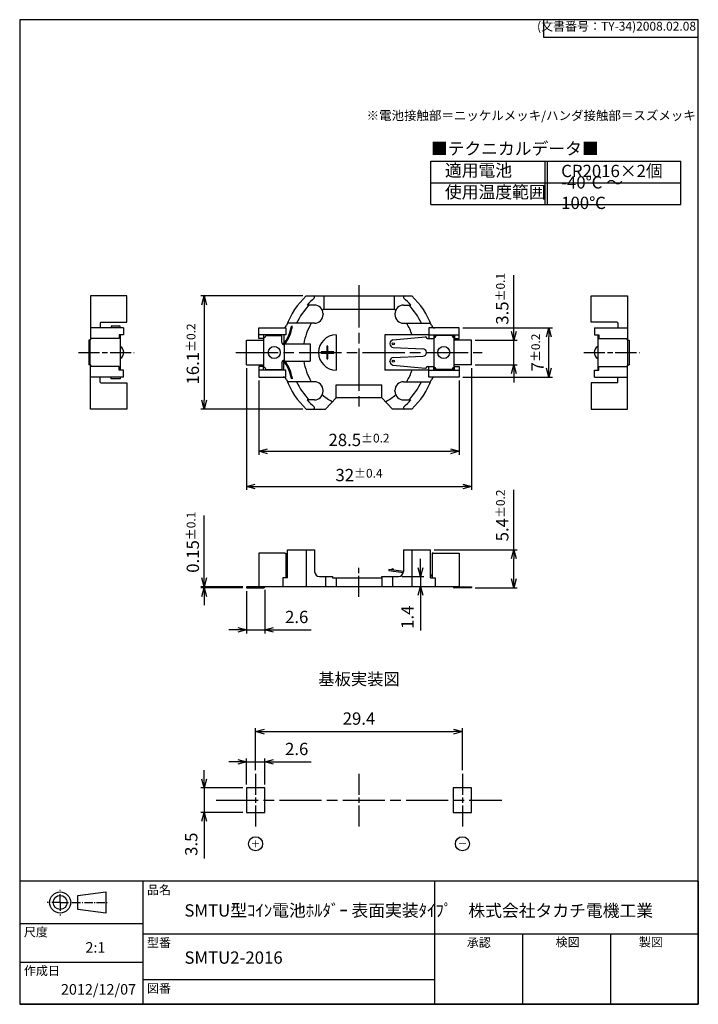
# Model space of a CAD drawing. Units: millimetres. Extents: x 0 to 96, y 0 to 140.
import ezdxf
from ezdxf.enums import TextEntityAlignment as Align

# ---------------------------------------------------------------- set-up
doc = ezdxf.new("R2010")
doc.units = ezdxf.units.MM
doc.header["$LTSCALE"] = 0.5
for name, pattern in [('AM_ISO08W050', [18, 12, -1.5, 3, -1.5]), ('AM_ISO08W050x2', [9, 6, -0.75, 1.5, -0.75]), ('gen7a', [6.875, 4.75, -0.875, 0.375, -0.875])]:
    doc.linetypes.add(name, pattern=pattern)
doc.layers.add('7A', color=4, linetype='gen7a')
doc.layers.add('RAHM2', color=1, linetype='Continuous')
for name, color, linetype, lineweight in [('AM_5', 3, 'Continuous', 25), ('AM_7', 4, 'AM_ISO08W050', 25), ('ﾌﾟﾗｽ端子', 2, 'Continuous', 25), ('ﾎﾞﾃﾞｨｰ', 7, 'Continuous', 25), ('ﾏｲﾅｽ端子', 5, 'Continuous', 25)]:
    doc.layers.add(name, color=color, linetype=linetype, lineweight=lineweight)
doc.styles.add('ACISOTS', font='isocp.shx', dxfattribs={"height": 1, "bigfont": 'extfont.shx'})
doc.styles.get("Standard").update_dxf_attribs({"font": 'ISOCP.SHX', "bigfont": 'EXTFONT.SHX'})
doc.styles.add('takachi1', font='txt', dxfattribs={"height": 2.5})
doc.dimstyles.new('AM_ISO$0', dxfattribs={"dimtxt": 3.5, "dimasz": 2.5, "dimexe": 1, "dimexo": 1, "dimgap": 1.5, "dimtad": 1, "dimdsep": 46, "dimtxsty": 'Standard', "dimblk": 'OPEN30', "dimcen": 0, "dimclrd": 3, "dimclre": 3, "dimclrt": 2, "dimadec": 0, "dimazin": 2, "dimtp": 0.1, "dimtm": 0.1, "dimtfac": 0.71, "dimtmove": 0, "dimatfit": 3, "dimldrblk": 'OPEN30', "dimfxl": 0, "dimlwd": -1, "dimlwe": -1, "dimarcsym": 0})

# ---------------------------------------------------------------- blocks, each defined once
blk = doc.blocks.new('TK-A4')
for p, q in [((149, 280), (149, 275)), ((149, 275), (193, 275))]:
    blk.add_line(p, q)
blk.add_lwpolyline([(0, 0), (193, 0), (193, 280), (0, 280)], close=True)
at = {"insert": (192.36, 276.11), "char_height": 2.5, "width": 43.0784, "attachment_point": 9}
blk.add_mtext('(文書番号：TY-34)2008.02.08', dxfattribs=at)
blk = doc.blocks.new('_Open30')
at = {"color": 0, "linetype": 'ByBlock', "lineweight": -2}
for p, q in [((-1, 0.27), (0, 0)), ((0, 0), (-1, -0.27)), ((0, 0), (-1, 0))]:
    blk.add_line(p, q, dxfattribs=at)
blk = doc.blocks.new('*D19')
at = {"layer": 'AM_5', "color": 3, "transparency": 16777216}
for p, q in [((40.25, 100.73), (25.75, 100.73)), ((26.25, 99.48), (26.25, 85.88)), ((40.25, 84.63), (25.75, 84.63))]:
    blk.add_line(p, q, dxfattribs=at)
at = {"layer": 'Defpoints', "color": 0, "transparency": 16777216}
for p in [(40.75, 100.73), (26.25, 84.63), (40.75, 84.63)]:
    blk.add_point(p, dxfattribs=at)
at = {"layer": 'AM_5', "color": 3, "transparency": 16777216, "xscale": 1.25, "yscale": 1.25, "zscale": 1.25}
for p, rotation in [((26.25, 100.73), 90), ((26.25, 84.63), 270)]:
    blk.add_blockref('_Open30', p, dxfattribs=dict(at, rotation=rotation))
at = {"layer": 'AM_5', "color": 2, "transparency": 16777216, "insert": (24.62, 92.47), "char_height": 1.75, "attachment_point": 5, "rotation": 90}
blk.add_mtext('16.1{}{\\H0.71x;\\C3;%%p0.2}', dxfattribs=at)
blk = doc.blocks.new('*D20')
at = {"layer": 'AM_5', "color": 3, "transparency": 16777216}
for p, q in [((70.25, 64.63), (70.25, 73.14)), ((58.94, 64.63), (70.75, 64.63)), ((70.25, 60.48), (70.25, 63.38)), ((64.75, 59.23), (70.75, 59.23))]:
    blk.add_line(p, q, dxfattribs=at)
at = {"layer": 'Defpoints', "color": 0, "transparency": 16777216}
for p in [(58.44, 64.63), (64.25, 59.23), (70.25, 59.23)]:
    blk.add_point(p, dxfattribs=at)
at = {"layer": 'AM_5', "color": 3, "transparency": 16777216, "xscale": 1.25, "yscale": 1.25, "zscale": 1.25}
for p, rotation in [((70.25, 64.63), 90), ((70.25, 59.23), 270)]:
    blk.add_blockref('_Open30', p, dxfattribs=dict(at, rotation=rotation))
at = {"layer": 'AM_5', "color": 2, "transparency": 16777216, "insert": (68.62, 69.51), "char_height": 1.75, "attachment_point": 5, "rotation": 90}
blk.add_mtext('5.4{}{\\H0.71x;\\C3;%%p0.2}', dxfattribs=at)
blk = doc.blocks.new('*D21')
at = {"layer": 'AM_5', "color": 3, "transparency": 16777216}
for p, q in [((33.55, 33.27), (33.55, 39.27)), ((62.95, 33.27), (62.95, 39.27)), ((34.8, 38.77), (61.7, 38.77))]:
    blk.add_line(p, q, dxfattribs=at)
at = {"layer": 'Defpoints', "color": 0, "transparency": 16777216}
for p in [(62.95, 38.77), (33.55, 32.77), (62.95, 32.77)]:
    blk.add_point(p, dxfattribs=at)
at = {"layer": 'AM_5', "color": 3, "transparency": 16777216, "xscale": 1.25, "yscale": 1.25, "zscale": 1.25, "rotation": 180}
blk.add_blockref('_Open30', (33.55, 38.77), dxfattribs=at)
at = {"layer": 'AM_5', "color": 3, "transparency": 16777216, "xscale": 1.25, "yscale": 1.25, "zscale": 1.25}
blk.add_blockref('_Open30', (62.95, 38.77), dxfattribs=at)
at = {"layer": 'AM_5', "color": 2, "transparency": 16777216, "insert": (48.25, 40.4), "char_height": 1.75, "attachment_point": 5}
blk.add_mtext('29.4', dxfattribs=at)
blk = doc.blocks.new('*D22')
at = {"layer": 'AM_5', "color": 3, "transparency": 16777216}
for p, q in [((31, 34.46), (29.75, 34.46)), ((32.25, 31.27), (32.25, 34.96)), ((32.25, 34.46), (34.85, 34.46)), ((34.85, 31.27), (34.85, 34.96)), ((36.1, 34.46), (41.43, 34.46))]:
    blk.add_line(p, q, dxfattribs=at)
at = {"layer": 'Defpoints', "color": 0, "transparency": 16777216}
for p in [(32.25, 34.46), (32.25, 30.77), (34.85, 30.77)]:
    blk.add_point(p, dxfattribs=at)
at = {"layer": 'AM_5', "color": 3, "transparency": 16777216, "xscale": 1.25, "yscale": 1.25, "zscale": 1.25}
blk.add_blockref('_Open30', (32.25, 34.46), dxfattribs=at)
at = {"layer": 'AM_5', "color": 3, "transparency": 16777216, "xscale": 1.25, "yscale": 1.25, "zscale": 1.25, "rotation": 180}
blk.add_blockref('_Open30', (34.85, 34.46), dxfattribs=at)
at = {"layer": 'AM_5', "color": 2, "transparency": 16777216, "insert": (39.39, 36.08), "char_height": 1.75, "attachment_point": 5}
blk.add_mtext('2.6', dxfattribs=at)
blk = doc.blocks.new('*D23')
at = {"layer": 'AM_5', "color": 3, "transparency": 16777216}
for p, q in [((26.25, 32.02), (26.25, 33.27)), ((31.75, 30.77), (25.75, 30.77)), ((26.25, 30.77), (26.25, 27.27)), ((31.75, 27.27), (25.75, 27.27)), ((26.25, 26.02), (26.25, 20.75))]:
    blk.add_line(p, q, dxfattribs=at)
at = {"layer": 'Defpoints', "color": 0, "transparency": 16777216}
for p in [(32.25, 30.77), (26.25, 27.27), (32.25, 27.27)]:
    blk.add_point(p, dxfattribs=at)
at = {"layer": 'AM_5', "color": 3, "transparency": 16777216, "xscale": 1.25, "yscale": 1.25, "zscale": 1.25}
for p, rotation in [((26.25, 30.77), 270), ((26.25, 27.27), 90)]:
    blk.add_blockref('_Open30', p, dxfattribs=dict(at, rotation=rotation))
at = {"layer": 'AM_5', "color": 2, "transparency": 16777216, "insert": (24.62, 22.76), "char_height": 1.75, "attachment_point": 5, "rotation": 90}
blk.add_mtext('3.5', dxfattribs=at)
blk = doc.blocks.new('*D24')
at = {"layer": 'AM_5', "color": 3, "transparency": 16777216}
for p, q in [((34.85, 58.93), (34.85, 52.73)), ((32.25, 58.73), (32.25, 52.73)), ((31, 53.23), (29.75, 53.23)), ((32.25, 53.23), (34.85, 53.23)), ((36.1, 53.23), (41.43, 53.23))]:
    blk.add_line(p, q, dxfattribs=at)
at = {"layer": 'Defpoints', "color": 0, "transparency": 16777216}
for p in [(32.25, 59.23), (34.85, 59.43), (34.85, 53.23)]:
    blk.add_point(p, dxfattribs=at)
at = {"layer": 'AM_5', "color": 3, "transparency": 16777216, "xscale": 1.25, "yscale": 1.25, "zscale": 1.25}
blk.add_blockref('_Open30', (32.25, 53.23), dxfattribs=at)
at = {"layer": 'AM_5', "color": 3, "transparency": 16777216, "xscale": 1.25, "yscale": 1.25, "zscale": 1.25, "rotation": 180}
blk.add_blockref('_Open30', (34.85, 53.23), dxfattribs=at)
at = {"layer": 'AM_5', "color": 2, "transparency": 16777216, "insert": (39.39, 54.85), "char_height": 1.75, "attachment_point": 5}
blk.add_mtext('2.6', dxfattribs=at)
blk = doc.blocks.new('*D13')
at = {"layer": 'AM_5', "color": 3, "transparency": 16777216}
for p, q in [((26.25, 60.63), (26.25, 69.52)), ((31.75, 59.38), (25.75, 59.38)), ((31.75, 59.23), (25.75, 59.23)), ((26.25, 59.23), (26.25, 59.38)), ((26.25, 57.98), (26.25, 56.73))]:
    blk.add_line(p, q, dxfattribs=at)
at = {"layer": 'Defpoints', "color": 0, "transparency": 16777216}
for p in [(26.25, 59.38), (32.25, 59.38), (32.25, 59.23)]:
    blk.add_point(p, dxfattribs=at)
at = {"layer": 'AM_5', "color": 3, "transparency": 16777216, "xscale": 1.25, "yscale": 1.25, "zscale": 1.25}
for p, rotation in [((26.25, 59.38), 270), ((26.25, 59.23), 90)]:
    blk.add_blockref('_Open30', p, dxfattribs=dict(at, rotation=rotation))
at = {"layer": 'AM_5', "color": 2, "transparency": 16777216, "insert": (24.62, 65.7), "char_height": 1.75, "attachment_point": 5, "rotation": 90}
blk.add_mtext('0.15{}{\\H0.71x;\\C3;%%p0.1}', dxfattribs=at)
blk = doc.blocks.new('*D14')
at = {"layer": 'AM_5', "color": 3, "transparency": 16777216}
for p, q in [((34, 88.68), (34, 78.13)), ((62.5, 88.68), (62.5, 78.13)), ((35.25, 78.63), (61.25, 78.63))]:
    blk.add_line(p, q, dxfattribs=at)
at = {"layer": 'Defpoints', "color": 0, "transparency": 16777216}
for p in [(34, 89.18), (62.5, 89.18), (62.5, 78.63)]:
    blk.add_point(p, dxfattribs=at)
at = {"layer": 'AM_5', "color": 3, "transparency": 16777216, "xscale": 1.25, "yscale": 1.25, "zscale": 1.25, "rotation": 180}
blk.add_blockref('_Open30', (34, 78.63), dxfattribs=at)
at = {"layer": 'AM_5', "color": 3, "transparency": 16777216, "xscale": 1.25, "yscale": 1.25, "zscale": 1.25}
blk.add_blockref('_Open30', (62.5, 78.63), dxfattribs=at)
at = {"layer": 'AM_5', "color": 2, "transparency": 16777216, "insert": (48.25, 80.25), "char_height": 1.75, "attachment_point": 5}
blk.add_mtext('28.5{}{\\H0.71x;\\C3;%%p0.2}', dxfattribs=at)
blk = doc.blocks.new('*D15')
at = {"layer": 'AM_5', "color": 3, "transparency": 16777216}
for p, q in [((32.25, 90.43), (32.25, 73.13)), ((64.25, 90.43), (64.25, 73.13)), ((33.5, 73.63), (63, 73.63))]:
    blk.add_line(p, q, dxfattribs=at)
at = {"layer": 'Defpoints', "color": 0, "transparency": 16777216}
for p in [(32.25, 90.93), (64.25, 90.93), (64.25, 73.63)]:
    blk.add_point(p, dxfattribs=at)
at = {"layer": 'AM_5', "color": 3, "transparency": 16777216, "xscale": 1.25, "yscale": 1.25, "zscale": 1.25, "rotation": 180}
blk.add_blockref('_Open30', (32.25, 73.63), dxfattribs=at)
at = {"layer": 'AM_5', "color": 3, "transparency": 16777216, "xscale": 1.25, "yscale": 1.25, "zscale": 1.25}
blk.add_blockref('_Open30', (64.25, 73.63), dxfattribs=at)
at = {"layer": 'AM_5', "color": 2, "transparency": 16777216, "insert": (48.25, 75.25), "char_height": 1.75, "attachment_point": 5}
blk.add_mtext('32{}{\\H0.71x;\\C3;%%p0.4}', dxfattribs=at)
blk = doc.blocks.new('*D16')
at = {"layer": 'AM_5', "color": 3, "transparency": 16777216}
for p, q in [((70.25, 95.68), (70.25, 103.69)), ((64.75, 94.43), (70.75, 94.43)), ((70.25, 90.93), (70.25, 94.43)), ((64.75, 90.93), (70.75, 90.93)), ((70.25, 89.68), (70.25, 88.43))]:
    blk.add_line(p, q, dxfattribs=at)
at = {"layer": 'Defpoints', "color": 0, "transparency": 16777216}
for p in [(64.25, 94.43), (70.25, 94.43), (64.25, 90.93)]:
    blk.add_point(p, dxfattribs=at)
at = {"layer": 'AM_5', "color": 3, "transparency": 16777216, "xscale": 1.25, "yscale": 1.25, "zscale": 1.25}
for p, rotation in [((70.25, 94.43), 270), ((70.25, 90.93), 90)]:
    blk.add_blockref('_Open30', p, dxfattribs=dict(at, rotation=rotation))
at = {"layer": 'AM_5', "color": 2, "transparency": 16777216, "insert": (68.62, 100.31), "char_height": 1.75, "attachment_point": 5, "rotation": 90}
blk.add_mtext('3.5{}{\\H0.71x;\\C3;%%p0.1}', dxfattribs=at)
blk = doc.blocks.new('*D17')
at = {"layer": 'AM_5', "color": 3, "transparency": 16777216}
for p, q in [((63, 96.18), (75.75, 96.18)), ((75.25, 90.43), (75.25, 94.93)), ((63, 89.18), (75.75, 89.18))]:
    blk.add_line(p, q, dxfattribs=at)
at = {"layer": 'Defpoints', "color": 0, "transparency": 16777216}
for p in [(62.5, 96.18), (75.25, 96.18), (62.5, 89.18)]:
    blk.add_point(p, dxfattribs=at)
at = {"layer": 'AM_5', "color": 3, "transparency": 16777216, "xscale": 1.25, "yscale": 1.25, "zscale": 1.25}
for p, rotation in [((75.25, 96.18), 90), ((75.25, 89.18), 270)]:
    blk.add_blockref('_Open30', p, dxfattribs=dict(at, rotation=rotation))
at = {"layer": 'AM_5', "color": 2, "transparency": 16777216, "insert": (73.63, 92.68), "char_height": 1.75, "attachment_point": 5, "rotation": 90}
blk.add_mtext('7{}{\\H0.71x;\\C3;%%p0.2}', dxfattribs=at)
blk = doc.blocks.new('*D18')
at = {"layer": 'AM_5', "color": 3, "transparency": 16777216}
for p, q in [((56.99, 62.08), (56.99, 63.33)), ((54.36, 60.83), (57.49, 60.83)), ((56.99, 60.83), (56.99, 59.43)), ((54.36, 59.43), (57.49, 59.43)), ((56.99, 58.18), (56.99, 53.15))]:
    blk.add_line(p, q, dxfattribs=at)
at = {"layer": 'Defpoints', "color": 0, "transparency": 16777216}
for p in [(53.86, 60.83), (53.86, 59.43), (56.99, 59.43)]:
    blk.add_point(p, dxfattribs=at)
at = {"layer": 'AM_5', "color": 3, "transparency": 16777216, "xscale": 1.25, "yscale": 1.25, "zscale": 1.25}
for p, rotation in [((56.99, 60.83), 270), ((56.99, 59.43), 90)]:
    blk.add_blockref('_Open30', p, dxfattribs=dict(at, rotation=rotation))
at = {"layer": 'AM_5', "color": 2, "transparency": 16777216, "insert": (55.36, 55.04), "char_height": 1.75, "attachment_point": 5, "rotation": 90}
blk.add_mtext('1.4', dxfattribs=at)
blk = doc.blocks.new('TK-仕様書')
for p, q in [((0, 35), (-193, 35)), ((-193, 35), (-193, 0)), ((-158, 35), (-158, 0)), ((-75, 35), (-75, 0)), ((0, 35), (0, 0)), ((-176.49, 30.96), (-168.49, 31.96)), ((-176.49, 26.96), (-176.49, 30.96)), ((-168.49, 31.96), (-168.49, 25.96)), ((-168.49, 25.96), (-176.49, 26.96)), ((-193, 23), (-158, 23)), ((-158, 20), (0, 20)), ((-50, 20), (-50, 0)), ((-25, 20), (-25, 0)), ((-193, 12), (-158, 12)), ((-75, 7), (-158, 7)), ((0, 0), (-193, 0))]:
    blk.add_line(p, q)
for radius in [3, 2]:
    blk.add_circle((-181.49, 28.96), radius)
at = {"layer": '7A'}
for q in [(-181.49, 32.53), (-185.21, 28.96), (-181.49, 25.25), (-167.71, 28.96)]:
    blk.add_line((-181.49, 28.96), q, dxfattribs=at)
at = {"insert": (-39.13, 26.64), "char_height": 3.5, "width": 60, "attachment_point": 5}
blk.add_mtext('\\fＭＳ ゴシック|b0|i0|c128|p49;株式会社タカチ電機工業', dxfattribs=at)
for tag, p, height in [('品名', (-146.16, 24.95), 3.5), ('型番', (-146.14, 11.54), 3.5), ('GEN-TITLE-DAT', (-181.27, 2.75), 3), ('図番', (-146.45, 2.06), 3)]:
    blk.add_attdef(tag, p, '', height=height)
for tag, height, p in [('GEN-TITLE-SCA', 3, (-171.46, 15.79)), ('承認', 3.5, (-62.72, 7.73)), ('検図', 3.5, (-37.5, 7.73)), ('製図', 3.5, (-12.5, 7.73))]:
    blk.add_attdef(tag, text='', height=height).set_placement(p, align=Align.MIDDLE)
at = {"layer": 'RAHM2', "char_height": 2.5}
for s, insert, width, attachment_point in [('品名', (-156.8, 33.8), 90, 1), ('尺度', (-191.8, 21.8), 20, 1), ('型番', (-156.8, 18.8), 90, 1), ('承認', (-62.43, 18.8), 17, 2), ('検図', (-37.17, 18.93), 17, 2), ('製図', (-13.5, 18.96), 17, 2), ('作成日', (-191.8, 10.8), 60, 1), ('図番', (-156.8, 5.8), 90, 1)]:
    blk.add_mtext(s, dxfattribs=dict(at, insert=insert, width=width, attachment_point=attachment_point))
blk = doc.blocks.new('A$C16C93FC2')
at = {"color": 7}
for p, q in [((0, 6.17), (35.53, 6.17)), ((0, 0), (0, 6.17)), ((35.53, 0), (35.53, 6.17)), ((0, 3.09), (35.53, 3.09)), ((0, 0), (35.53, 0))]:
    blk.add_line(p, q, dxfattribs=at)
at = {"color": 1}
for p, q in [((16.2, 6.17), (16.2, 0)), ((16.53, 6.17), (16.53, 0))]:
    blk.add_line(p, q, dxfattribs=at)
at = {"color": 2, "insert": (0, 7.72), "char_height": 1.75, "attachment_point": 4, "style": 'ACISOTS'}
blk.add_mtext('■テクニカルデータ■', dxfattribs=at)
at = {"color": 2, "char_height": 1.75, "attachment_point": 4, "style": 'ACISOTS'}
for s, insert, width in [('適用電池', (2, 4.62), 12.2009), ('CR2016×2個', (18.53, 4.54), 13.9653), ('使用温度範囲', (2, 1.54), 12.2009), ('-40℃ ～ 100℃', (18.53, 1.46), 14.997)]:
    blk.add_mtext(s, dxfattribs=dict(at, insert=insert, width=width))

msp = doc.modelspace()

# ---------------------------------------------------------------- linework, layer by layer
for p, q in [((34.85, 30.774), (32.25, 30.774)), ((32.25, 30.774), (32.25, 27.274)), ((34.85, 27.274), (34.85, 30.774)), ((64.25, 30.774), (61.65, 30.774)), ((61.65, 30.774), (61.65, 27.274)), ((64.25, 27.274), (64.25, 30.774)), ((32.25, 27.274), (34.85, 27.274)), ((61.65, 27.274), (64.25, 27.274))]:
    msp.add_line(p, q)
for centre in [(33.55, 22.822), (62.95, 22.822)]:
    msp.add_circle(centre, 1)
at = {"layer": 'AM_7'}
for p, q in [((48.25, 102.23), (48.25, 84.73)), ((30.75, 92.679), (65.75, 92.679)), ((27.935, 29.024), (68.565, 29.024))]:
    msp.add_line(p, q, dxfattribs=at)
at = {"layer": 'AM_7', "linetype": 'AM_ISO08W050x2'}
for p, q in [((8.35, 92.679), (16.3, 92.679)), ((80.2, 92.679), (88.15, 92.679)), ((48.25, 57.929), (48.25, 62.429)), ((48.25, 57.929), (48.25, 62.429)), ((33.55, 32.774), (33.55, 25.274)), ((48.25, 32.774), (48.25, 25.274)), ((62.95, 32.774), (62.95, 25.274))]:
    msp.add_line(p, q, dxfattribs=at)
at = {"layer": 'ﾌﾟﾗｽ端子'}
for p, q in [((14.3, 96.414), (13, 96.414)), ((13, 96.414), (13, 96.179)), ((14.3, 96.179), (14.3, 96.414)), ((38.779, 96.395), (38.63, 96.415)), ((10, 94.429), (9.85, 94.429)), ((9.85, 94.429), (9.85, 90.929)), ((10, 94.429), (10.18, 94.679)), ((10, 90.929), (10, 94.429)), ((14.3, 95.179), (14.3, 90.179)), ((32.25, 90.929), (32.25, 94.429)), ((32.25, 94.429), (34.7, 94.429)), ((34.7, 90.579), (34.7, 94.779)), ((34.7, 94.779), (34.7, 94.779)), ((35, 95.079), (35, 95.079)), ((35, 95.079), (37.3, 95.079)), ((37.3, 94.079), (37.3, 95.079)), ((59.2, 95.079), (59.2, 95.079)), ((37.6, 93.779), (37.6, 91.579)), ((37.3, 91.279), (37.3, 90.279)), ((10, 90.929), (9.85, 90.929)), ((10, 90.929), (10.18, 90.679)), ((32.25, 90.929), (34.7, 90.929)), ((34.7, 90.579), (34.7, 90.579)), ((35, 90.279), (35, 90.279)), ((35, 90.279), (37.3, 90.279)), ((13, 88.944), (13, 89.18)), ((14.3, 88.944), (13, 88.944)), ((14.3, 89.18), (14.3, 88.944)), ((38.779, 88.964), (38.63, 88.943)), ((38.065, 63.679), (37.86, 63.679)), ((38.065, 62.379), (37.86, 62.379)), ((32.25, 59.379), (32.25, 59.229)), ((34.7, 59.379), (32.25, 59.379)), ((32.25, 59.229), (34.7, 59.229)), ((34.7, 59.429), (34.7, 59.379)), ((34.85, 59.379), (34.85, 59.429))]:
    msp.add_line(p, q, dxfattribs=at)
for centre, radius, start, end in [((33.709, 97.106), 4.97, 318.67553, 352.00948), ((33.709, 97.106), 5.12, 319.4673, 352.00948), ((34.7, 95.079), 0.3, 270, 0), ((37.6, 94.079), 0.3, 180, 270), ((37.6, 91.279), 0.3, 90, 180), ((33.709, 88.252), 4.97, 7.99052, 41.32447), ((33.709, 88.252), 5.12, 7.99052, 40.5327), ((34.7, 90.279), 0.3, 0, 90), ((34.7, 59.379), 0.15, 270, 0)]:
    msp.add_arc(centre, radius, start, end, dxfattribs=at)
at = {"layer": 'ﾎﾞﾃﾞｨｰ'}
for p, q in [((10.05, 100.729), (10.05, 94.499)), ((15.25, 100.729), (10.05, 100.729)), ((15.25, 96.979), (15.25, 100.729)), ((40.752, 100.729), (55.748, 100.729)), ((41.9, 99.43), (40.872, 99.43)), ((43.25, 100.729), (43.25, 98.861)), ((53.25, 100.729), (53.25, 98.861)), ((54.6, 99.43), (55.628, 99.43)), ((81.25, 100.729), (86.45, 100.729)), ((81.25, 96.979), (81.25, 100.729)), ((86.45, 100.729), (86.45, 94.499)), ((43.15, 98.18), (43.15, 98.08)), ((43.25, 98.861), (53.25, 98.861)), ((53.35, 98.18), (53.35, 98.08)), ((11.45, 96.879), (11.45, 96.179)), ((11.55, 96.979), (15.25, 96.979)), ((41.9, 96.83), (38.063, 96.83)), ((54.6, 96.83), (58.437, 96.83)), ((84.95, 96.979), (81.25, 96.979)), ((85.05, 96.879), (85.05, 96.179)), ((14.75, 96.179), (10.05, 96.179)), ((14.75, 96.179), (14.75, 95.179)), ((34, 94.679), (34, 96.179)), ((34, 96.179), (37.858, 96.179)), ((37.858, 96.179), (37.858, 95.179)), ((62.5, 96.179), (58.2, 96.179)), ((58.2, 96.179), (58.2, 94.68)), ((62.5, 94.679), (62.5, 96.179)), ((81.75, 96.179), (86.45, 96.179)), ((81.75, 96.179), (81.75, 95.179)), ((14.15, 94.679), (10.05, 94.679)), ((14.15, 95.179), (14.15, 94.679)), ((14.75, 95.179), (14.15, 95.179)), ((37.858, 95.179), (34, 95.179)), ((34.685, 94.679), (34, 94.679)), ((34.685, 95.179), (34.685, 94.679)), ((37.567, 95.179), (37.567, 93.974)), ((37.723, 93.929), (41.3, 93.929)), ((41.3, 93.929), (41.3, 91.429)), ((45, 95.179), (45, 90.179)), ((58.2, 95.18), (51.927, 95.18)), ((51.927, 95.18), (51.927, 90.178)), ((58.2, 95.179), (62.5, 95.179)), ((58.9, 95.179), (58.9, 94.779)), ((59.044, 95.179), (59.044, 94.816)), ((61.65, 95.179), (61.65, 94.82)), ((61.815, 95.179), (61.815, 94.679)), ((61.815, 94.679), (62.5, 94.679)), ((81.75, 95.179), (82.35, 95.179)), ((82.35, 95.179), (82.35, 94.679)), ((82.35, 94.679), (86.45, 94.679)), ((43.675, 92.754), (42.85, 92.754)), ((42.85, 92.754), (42.85, 92.604)), ((42.85, 92.604), (43.675, 92.604)), ((43.675, 93.579), (43.675, 92.754)), ((43.825, 93.579), (43.675, 93.579)), ((43.675, 92.604), (43.675, 91.779)), ((43.825, 92.754), (43.825, 93.579)), ((44.65, 92.754), (43.825, 92.754)), ((43.825, 91.779), (43.825, 92.604)), ((43.825, 92.604), (44.65, 92.604)), ((44.65, 92.604), (44.65, 92.754)), ((37.567, 90.179), (37.567, 91.384)), ((37.723, 91.429), (41.3, 91.429)), ((43.675, 91.779), (43.825, 91.779)), ((10.05, 84.629), (10.05, 90.86)), ((14.15, 90.679), (10.05, 90.679)), ((14.15, 90.179), (14.15, 90.679)), ((14.75, 90.179), (14.15, 90.179)), ((14.75, 89.179), (14.75, 90.179)), ((34.685, 90.679), (34, 90.679)), ((34, 90.679), (34, 89.179)), ((37.858, 90.179), (34, 90.179)), ((34.685, 90.179), (34.685, 90.679)), ((37.858, 89.179), (37.858, 90.179)), ((58.2, 90.178), (51.927, 90.178)), ((58.2, 89.179), (58.2, 90.678)), ((58.2, 90.179), (62.5, 90.179)), ((58.9, 90.179), (58.9, 90.579)), ((59.044, 90.179), (59.044, 90.542)), ((61.65, 90.179), (61.65, 90.538)), ((61.815, 90.179), (61.815, 90.679)), ((61.815, 90.679), (62.5, 90.679)), ((62.5, 90.679), (62.5, 89.179)), ((81.75, 89.179), (81.75, 90.179)), ((81.75, 90.179), (82.35, 90.179)), ((82.35, 90.679), (86.45, 90.679)), ((82.35, 90.179), (82.35, 90.679)), ((86.45, 84.629), (86.45, 90.86)), ((14.75, 89.179), (10.05, 89.179)), ((11.45, 88.479), (11.45, 89.179)), ((11.55, 88.379), (15.25, 88.379)), ((15.25, 88.379), (15.25, 84.629)), ((34, 89.179), (37.858, 89.179)), ((41.9, 88.528), (38.063, 88.528)), ((54.6, 88.528), (58.437, 88.528)), ((62.5, 89.179), (58.2, 89.179)), ((84.95, 88.379), (81.25, 88.379)), ((81.25, 88.379), (81.25, 84.629)), ((81.75, 89.179), (86.45, 89.179)), ((85.05, 88.479), (85.05, 89.179)), ((43.15, 87.178), (43.15, 87.278)), ((45, 86.23), (45, 88.1)), ((45, 88.1), (51.5, 88.1)), ((51.5, 86.23), (51.5, 88.1)), ((53.35, 87.178), (53.35, 87.278)), ((41.9, 85.928), (40.872, 85.928)), ((43.501, 84.629), (45, 86.23)), ((51.5, 86.23), (45, 86.23)), ((52.999, 84.629), (51.5, 86.23)), ((54.6, 85.928), (55.628, 85.928)), ((15.25, 84.629), (10.05, 84.629)), ((40.752, 84.629), (43.501, 84.629)), ((55.748, 84.629), (52.999, 84.629)), ((81.25, 84.629), (86.45, 84.629)), ((38.065, 60.629), (38.065, 64.629)), ((38.065, 64.629), (41.941, 64.629)), ((40.757, 64.629), (40.757, 59.429)), ((41.941, 64.629), (41.941, 61.529)), ((54.559, 64.629), (58.435, 64.629)), ((54.559, 64.629), (54.559, 61.529)), ((55.743, 64.629), (55.743, 59.429)), ((58.435, 60.629), (58.435, 64.629)), ((34, 64.129), (34, 59.429)), ((37.708, 64.129), (34, 64.129)), ((37.708, 64.129), (37.86, 64.129)), ((37.86, 64.129), (37.86, 60.629)), ((55.743, 64.129), (55.743, 59.429)), ((58.792, 64.129), (58.64, 64.129)), ((58.64, 64.129), (58.64, 60.629)), ((58.792, 64.129), (62.5, 64.129)), ((62.5, 64.129), (62.5, 59.429)), ((38.065, 60.629), (37.404, 60.629)), ((37.404, 60.629), (37.404, 59.429)), ((42.641, 60.829), (44.482, 60.829)), ((43.5, 60.829), (43.5, 59.429)), ((44.482, 60.829), (44.482, 60.629)), ((44.482, 60.629), (51.5, 60.629)), ((45, 60.629), (45, 59.429)), ((51.5, 60.629), (51.5, 60.829)), ((51.5, 60.829), (53.859, 60.829)), ((51.5, 60.629), (51.5, 59.429)), ((53, 60.829), (53, 59.429)), ((58.435, 60.629), (59.096, 60.629)), ((58.435, 60.629), (59.096, 60.629)), ((59.096, 60.629), (59.096, 59.429)), ((59.096, 60.629), (59.096, 59.429)), ((34, 59.429), (62.5, 59.429))]:
    msp.add_line(p, q, dxfattribs=at)
for centre in [(36.2, 92.679), (60.3, 92.679)]:
    msp.add_circle(centre, 0.85, dxfattribs=at)
for centre, radius, start, end in [((48.25, 92.68), 11, 132.96889, 159.6511), ((48.25, 92.68), 9.8, 136.46674, 154.94618), ((48.25, 92.68), 10, 129.50115, 137.54585), ((41.74, 100.529), 0.2, 318.37727, 90.00875), ((41.9, 98.18), 1.25, 360, 90), ((54.6, 98.18), 1.25, 90, 180), ((54.76, 100.529), 0.2, 89.99125, 221.62273), ((48.25, 92.68), 10, 42.45415, 50.49885), ((48.25, 92.68), 9.8, 25.05382, 43.53326), ((48.25, 92.68), 11, 20.3489, 47.03111), ((41.9, 98.08), 1.25, 270, 0), ((48.25, 92.68), 7.95, 128.97128, 130.9217), ((48.25, 92.68), 7.95, 49.0783, 51.02872), ((54.6, 98.08), 1.25, 180, 270), ((11.55, 96.879), 0.1, 90, 180), ((48.25, 92.68), 7.95, 148.53265, 170.96126), ((48.25, 92.68), 7.95, 18.32854, 31.46735), ((84.95, 96.879), 0.1, 0, 90), ((37.468, 96.679), 0.5, 270, 339.6511), ((59.032, 96.679), 0.5, 200.3489, 270), ((45, 92.679), 2.5, 90, 270), ((13.828, 92.679), 0.972, 299.06891, 60.93109), ((82.672, 92.679), 0.972, 119.06891, 240.93109), ((48.25, 92.678), 7.95, 189.03874, 211.46735), ((48.25, 92.678), 7.95, 328.53265, 341.67146), ((11.55, 88.479), 0.1, 180, 270), ((37.468, 88.679), 0.5, 20.3489, 90), ((48.25, 92.678), 11, 200.3489, 227.03111), ((48.25, 92.678), 9.8, 205.05382, 223.53326), ((41.9, 87.278), 1.25, 0, 90), ((54.6, 87.278), 1.25, 90, 180), ((48.25, 92.678), 9.8, 316.46674, 334.94618), ((48.25, 92.678), 11, 312.96889, 339.6511), ((59.032, 88.679), 0.5, 90, 159.6511), ((84.95, 88.479), 0.1, 270, 0), ((41.9, 87.178), 1.25, 270, 0), ((54.6, 87.178), 1.25, 180, 270), ((48.25, 92.678), 10, 222.45415, 230.49885), ((48.25, 92.678), 7.95, 229.0783, 241.71183), ((48.25, 92.678), 7.95, 298.28817, 310.9217), ((48.25, 92.678), 10, 309.50115, 317.54585), ((41.74, 84.829), 0.2, 269.99125, 41.62273), ((54.76, 84.829), 0.2, 138.37727, 270.00875), ((42.641, 61.529), 0.7, 180, 270), ((53.859, 61.529), 0.7, 270, 0)]:
    msp.add_arc(centre, radius, start, end, dxfattribs=at)
at = {"layer": 'ﾏｲﾅｽ端子'}
for p, q in [((52.626, 93.963), (52.626, 93.907)), ((52.626, 93.952), (52.626, 93.907)), ((53.077, 94.46), (57.716, 94.919)), ((57.826, 94.82), (57.826, 94.78)), ((57.926, 94.68), (58.9, 94.68)), ((58.9, 94.779), (58.9, 90.579)), ((61.5, 95.079), (59.2, 95.079)), ((61.8, 90.579), (61.8, 94.779)), ((64.25, 94.429), (61.8, 94.429)), ((64.25, 90.929), (64.25, 94.429)), ((82.2, 95.179), (82.2, 90.179)), ((86.5, 94.429), (86.32, 94.679)), ((86.5, 90.929), (86.5, 94.429)), ((86.5, 94.429), (86.65, 94.429)), ((86.65, 94.429), (86.65, 90.929)), ((53.102, 93.407), (57.35, 93.203)), ((57.826, 92.704), (57.826, 92.655)), ((52.626, 91.407), (52.626, 91.452)), ((52.626, 91.395), (52.626, 91.452)), ((53.102, 91.951), (57.35, 92.155)), ((53.077, 90.898), (57.716, 90.439)), ((57.826, 90.539), (57.826, 90.578)), ((57.926, 90.678), (58.9, 90.678)), ((61.5, 90.279), (59.2, 90.279)), ((64.25, 90.929), (61.8, 90.929)), ((86.5, 90.929), (86.32, 90.679)), ((86.5, 90.929), (86.65, 90.929)), ((52.515, 61.829), (52.494, 61.681)), ((52.494, 61.681), (54.548, 61.402)), ((54.559, 61.552), (52.515, 61.829)), ((58.64, 60.999), (58.435, 61.027)), ((58.64, 60.848), (58.435, 60.876)), ((61.65, 59.379), (61.65, 59.429)), ((61.8, 59.429), (61.8, 59.379)), ((61.8, 59.379), (64.25, 59.379)), ((64.25, 59.229), (61.8, 59.229)), ((64.25, 59.379), (64.25, 59.229))]:
    msp.add_line(p, q, dxfattribs=at)
for centre in [(53.126, 93.916), (53.126, 91.443)]:
    msp.add_circle(centre, 0.15, dxfattribs=at)
for centre, radius, start, end in [((53.126, 93.963), 0.5, 95.64892, 180), ((53.126, 93.907), 0.5, 180, 267.24751), ((57.726, 94.82), 0.1, 0, 95.64892), ((57.926, 94.78), 0.1, 180, 270), ((58.9, 95.079), 0.3, 270, 0), ((61.8, 95.079), 0.3, 180, 270), ((57.326, 92.704), 0.5, 0, 87.24751), ((57.326, 92.655), 0.5, 272.75249, 0), ((53.126, 91.452), 0.5, 92.75249, 180), ((53.126, 91.395), 0.5, 180, 264.35108), ((57.726, 90.539), 0.1, 264.35108, 360), ((57.926, 90.578), 0.1, 90, 180), ((58.9, 90.279), 0.3, 0, 90), ((61.8, 90.279), 0.3, 90, 180), ((53.015, 61.761), 0.15, 352.28436, 172.28436), ((61.8, 59.379), 0.15, 180, 270)]:
    msp.add_arc(centre, radius, start, end, dxfattribs=at)

# ---------------------------------------------------------------- block references
at = {"lineweight": 0, "xscale": 0.5, "yscale": 0.5, "zscale": 0.5}
msp.add_blockref('TK-A4', (0, 0), dxfattribs=at)
msp.add_blockref('A$C16C93FC2', (58.469, 113.725))
msp.add_blockref('TK-仕様書', (96.5, 0), dxfattribs=at).add_auto_attribs({'GEN-TITLE-DAT': '2012/12/07', '品名': 'SMTU型ｺｲﾝ電池ﾎﾙﾀﾞｰ 表面実装ﾀｲﾌﾟ', '型番': 'SMTU2-2016', 'GEN-TITLE-SCA': '2:1'})

# ---------------------------------------------------------------- texts
at = {"style": 'takachi1'}
for s, insert, char_height, width, attachment_point in [('※電池接触部＝ニッケルメッキ/ハンダ接触部＝スズメッキ', (49.331, 126.207), 1.3, 46.67221, 4), ('基板実装図', (48.25, 46.023), 1.7, 12.44779, 5), ('{\\C0;＋}', (33.55, 22.822), 1, 1.16509, 5), ('{\\C0;－}', (62.95, 22.822), 1, 1.07552, 5)]:
    msp.add_mtext(s, dxfattribs=dict(at, insert=insert, char_height=char_height, width=width, attachment_point=attachment_point))

# ---------------------------------------------------------------- dimensions: what is measured, and where the dimension line sits
at = {"layer": 'AM_5'}
for base, p1, p2, angle, text, override, picture, middle in [((70.25, 94.429), (64.25, 90.929), (64.25, 94.429), 90, '<>{}{\\H0.71x;\\C3;%%p0.1}', {"dimscale": 0.5, "dimtp": 0.1, "dimtm": 0.1, "dimtdec": 2, "dimtzin": 8}, '*D16', (68.625, 100.309)), ((75.25, 96.179), (62.5, 89.179), (62.5, 96.179), 90, '<>{}{\\H0.71x;\\C3;%%p0.2}', {"dimscale": 0.5, "dimtp": 0.2, "dimtm": 0.2, "dimtdec": 2, "dimtzin": 8}, '*D17', (73.625, 92.679)), ((64.25, 73.629), (32.25, 90.929), (64.25, 90.929), 0, '<>{}{\\H0.71x;\\C3;%%p0.4}', {"dimscale": 0.5, "dimtp": 0.4, "dimtm": 0.4, "dimtdec": 2, "dimtzin": 8}, '*D15', (48.25, 75.254)), ((62.5, 78.629), (34, 89.179), (62.5, 89.179), 0, '<>{}{\\H0.71x;\\C3;%%p0.2}', {"dimscale": 0.5, "dimtp": 0.2, "dimtm": 0.2, "dimtdec": 2, "dimtzin": 8}, '*D14', (48.25, 80.254)), ((26.25, 59.379), (32.25, 59.229), (32.25, 59.379), 90, '<>{}{\\H0.71x;\\C3;%%p0.1}', {"dimscale": 0.5}, '*D13', (24.625, 65.697))]:
    dim = msp.add_linear_dim(base=base, p1=p1, p2=p2, angle=angle, text=text, dimstyle='AM_ISO$0', override=override, dxfattribs=at)
    dim.commit()
    dim.dimension.update_dxf_attribs({"geometry": picture, "text_midpoint": middle})
for base, p1, p2, picture, middle in [((26.25, 84.629), (40.752, 100.729), (40.752, 84.629), '*D19', (26.25, 92.471)), ((70.25, 59.229), (58.435, 64.629), (64.25, 59.229), '*D20', (70.25, 69.508))]:
    dim = msp.add_linear_dim(base=base, p1=p1, p2=p2, angle=90, text='<>{}{\\H0.71x;\\C3;%%p0.2}', dimstyle='AM_ISO$0', override={"dimscale": 0.5, "dimtp": 0.2, "dimtm": 0.2, "dimtdec": 2, "dimtzin": 8}, dxfattribs=at)
    dim.commit()
    dim.dimension.update_dxf_attribs({"geometry": picture, "text_midpoint": middle, "dimtype": 160})
for base, p1, p2, angle, picture, middle in [((56.989, 59.429), (53.859, 60.829), (53.859, 59.429), 90, '*D18', (55.364, 55.042)), ((34.85, 53.229), (32.25, 59.229), (34.85, 59.429), 0, '*D24', (39.391, 54.854)), ((26.25, 27.274), (32.25, 30.774), (32.25, 27.274), 90, '*D23', (24.625, 22.762))]:
    dim = msp.add_linear_dim(base=base, p1=p1, p2=p2, angle=angle, dimstyle='AM_ISO$0', override={"dimscale": 0.5}, dxfattribs=at)
    dim.commit()
    dim.dimension.update_dxf_attribs({"geometry": picture, "text_midpoint": middle})
dim = msp.add_linear_dim(base=(62.95, 38.774), p1=(33.55, 32.774), p2=(62.95, 32.774), dimstyle='AM_ISO$0', override={"dimscale": 0.5}, dxfattribs=at)
dim.commit()
dim.dimension.update_dxf_attribs({"geometry": '*D21', "text_midpoint": (48.25, 40.399)})
dim = msp.add_linear_dim(base=(32.25, 34.458), p1=(34.85, 30.774), p2=(32.25, 30.774), dimstyle='AM_ISO$0', override={"dimscale": 0.5}, dxfattribs=at)
dim.commit()
dim.dimension.update_dxf_attribs({"geometry": '*D22', "text_midpoint": (39.391, 34.458), "dimtype": 160})

doc.saveas('drawing.dxf')
